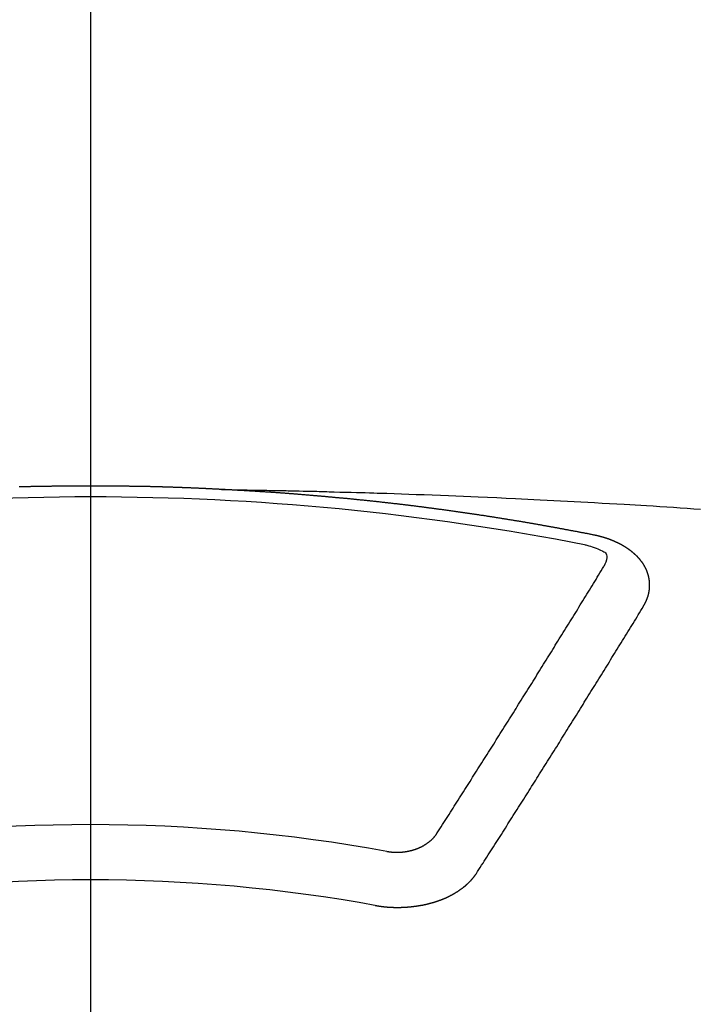
# Model space of a CAD drawing. Extents: x 28111 to 54233, y -10810 to -2410.
# Drawn here: x 30243 to 30252, y -4352 to -4340 of the extents above; entities that cross this region are included whole.
import ezdxf

# ---------------------------------------------------------------- set-up
doc = ezdxf.new("R2010")
doc.units = 0
doc.header["$LTSCALE"] = 50
doc.header["$MEASUREMENT"] = 0
doc.linetypes.add('CENTER2', pattern=[1.125, 0.75, -0.125, 0.125, -0.125])
doc.layers.add('150-機器', color=8, linetype='CONTINUOUS')

msp = doc.modelspace()

# ---------------------------------------------------------------- linework, layer by layer
at = {"layer": '150-機器', "color": 161, "linetype": 'CENTER2'}
msp.add_line((30244.347, -3943.84), (30244.347, -4435.282), dxfattribs=at)
at = {"layer": '150-機器', "color": 13, "linetype": 'Continuous'}
for points in [[(30245.949, -4346.002), (30245.942, -4346.002), (30245.935, -4346.002), (30245.929, -4346.001), (30245.922, -4346.001), (30245.915, -4346.001), (30245.908, -4346), (30245.902, -4346), (30245.895, -4346), (30245.888, -4345.999), (30245.882, -4345.999), (30245.875, -4345.999), (30245.868, -4345.998), (30245.862, -4345.998), (30245.855, -4345.998), (30245.848, -4345.997), (30245.842, -4345.997), (30245.835, -4345.997), (30245.828, -4345.996), (30245.822, -4345.996), (30245.815, -4345.996), (30245.808, -4345.995), (30245.801, -4345.995), (30245.795, -4345.995), (30245.788, -4345.994), (30245.781, -4345.994), (30245.775, -4345.994), (30245.768, -4345.993), (30245.762, -4345.993), (30245.756, -4345.993), (30245.749, -4345.992), (30245.742, -4345.992), (30245.736, -4345.992), (30245.729, -4345.991), (30245.722, -4345.991), (30245.715, -4345.991), (30245.709, -4345.99), (30245.702, -4345.99), (30245.695, -4345.99), (30245.689, -4345.99), (30245.682, -4345.989), (30245.675, -4345.989), (30245.669, -4345.989), (30245.662, -4345.988), (30245.655, -4345.988), (30245.648, -4345.988), (30245.642, -4345.988), (30245.635, -4345.987), (30245.628, -4345.987), (30245.622, -4345.987), (30245.615, -4345.986), (30245.608, -4345.986), (30245.602, -4345.986), (30245.595, -4345.986), (30245.588, -4345.985), (30245.582, -4345.985), (30245.575, -4345.985), (30245.568, -4345.984), (30245.561, -4345.984), (30245.555, -4345.984), (30245.548, -4345.984), (30245.541, -4345.983), (30245.535, -4345.983), (30245.528, -4345.983), (30245.521, -4345.983), (30245.515, -4345.982), (30245.508, -4345.982), (30245.501, -4345.982), (30245.494, -4345.982), (30245.488, -4345.981), (30245.481, -4345.981), (30245.474, -4345.981), (30245.468, -4345.981), (30245.461, -4345.98), (30245.454, -4345.98), (30245.447, -4345.98), (30245.441, -4345.98), (30245.434, -4345.979), (30245.427, -4345.979), (30245.421, -4345.979), (30245.414, -4345.979), (30245.407, -4345.978), (30245.401, -4345.978), (30245.394, -4345.978), (30245.387, -4345.978), (30245.381, -4345.977), (30245.375, -4345.977), (30245.368, -4345.977), (30245.361, -4345.977), (30245.355, -4345.977), (30245.348, -4345.976), (30245.341, -4345.976), (30245.335, -4345.976), (30245.328, -4345.976), (30245.321, -4345.975), (30245.314, -4345.975), (30245.308, -4345.975), (30245.301, -4345.975), (30245.294, -4345.975), (30245.288, -4345.974), (30245.281, -4345.974), (30245.274, -4345.974), (30245.267, -4345.974), (30245.261, -4345.974), (30245.254, -4345.973), (30245.247, -4345.973), (30245.241, -4345.973), (30245.234, -4345.973), (30245.227, -4345.973), (30245.221, -4345.972), (30245.214, -4345.972), (30245.207, -4345.972), (30245.2, -4345.972), (30245.194, -4345.972), (30245.187, -4345.971), (30245.18, -4345.971), (30245.174, -4345.971), (30245.167, -4345.971), (30245.16, -4345.971), (30245.153, -4345.971), (30245.147, -4345.97), (30245.14, -4345.97), (30245.133, -4345.97), (30245.127, -4345.97), (30245.12, -4345.97), (30245.113, -4345.969), (30245.106, -4345.969), (30245.1, -4345.969), (30245.093, -4345.969), (30245.086, -4345.969), (30245.08, -4345.969), (30245.073, -4345.968), (30245.066, -4345.968), (30245.06, -4345.968), (30245.053, -4345.968), (30245.046, -4345.968), (30245.039, -4345.968), (30245.033, -4345.968), (30245.026, -4345.967), (30245.019, -4345.967), (30245.013, -4345.967), (30245.007, -4345.967), (30245, -4345.967), (30244.993, -4345.967), (30244.987, -4345.966), (30244.98, -4345.966), (30244.973, -4345.966), (30244.967, -4345.966), (30244.96, -4345.966), (30244.953, -4345.966), (30244.946, -4345.966), (30244.94, -4345.966), (30244.933, -4345.965), (30244.926, -4345.965), (30244.92, -4345.965), (30244.913, -4345.965), (30244.906, -4345.965), (30244.899, -4345.965), (30244.893, -4345.965), (30244.886, -4345.965), (30244.879, -4345.964), (30244.873, -4345.964), (30244.866, -4345.964), (30244.859, -4345.964), (30244.852, -4345.964), (30244.846, -4345.964), (30244.839, -4345.964), (30244.832, -4345.964), (30244.826, -4345.964), (30244.819, -4345.963), (30244.812, -4345.963), (30244.805, -4345.963), (30244.799, -4345.963), (30244.792, -4345.963), (30244.785, -4345.963), (30244.779, -4345.963), (30244.772, -4345.963), (30244.765, -4345.963), (30244.759, -4345.963), (30244.752, -4345.962), (30244.745, -4345.962), (30244.738, -4345.962), (30244.732, -4345.962), (30244.725, -4345.962), (30244.718, -4345.962), (30244.712, -4345.962), (30244.705, -4345.962), (30244.698, -4345.962), (30244.691, -4345.962), (30244.685, -4345.962), (30244.678, -4345.962), (30244.671, -4345.961), (30244.665, -4345.961), (30244.658, -4345.961), (30244.651, -4345.961), (30244.644, -4345.961), (30244.638, -4345.961), (30244.632, -4345.961), (30244.625, -4345.961), (30244.619, -4345.961), (30244.612, -4345.961), (30244.605, -4345.961), (30244.598, -4345.961), (30244.592, -4345.961), (30244.585, -4345.961), (30244.578, -4345.961), (30244.572, -4345.961), (30244.565, -4345.961), (30244.558, -4345.96), (30244.551, -4345.96), (30244.545, -4345.96), (30244.538, -4345.96), (30244.531, -4345.96), (30244.525, -4345.96), (30244.518, -4345.96), (30244.511, -4345.96), (30244.504, -4345.96), (30244.498, -4345.96), (30244.491, -4345.96), (30244.484, -4345.96), (30244.477, -4345.96), (30244.471, -4345.96), (30244.464, -4345.96), (30244.457, -4345.96), (30244.451, -4345.96), (30244.444, -4345.96), (30244.437, -4345.96), (30244.43, -4345.96), (30244.424, -4345.96), (30244.417, -4345.96), (30244.41, -4345.96), (30244.404, -4345.96), (30244.397, -4345.96), (30244.39, -4345.96), (30244.383, -4345.96), (30244.377, -4345.96), (30244.37, -4345.96), (30244.363, -4345.96), (30244.357, -4345.96), (30244.35, -4345.96), (30244.343, -4345.96), (30244.336, -4345.96), (30244.33, -4345.96), (30244.323, -4345.96), (30244.316, -4345.96), (30244.31, -4345.96), (30244.303, -4345.96), (30244.296, -4345.96), (30244.289, -4345.96), (30244.283, -4345.96), (30244.276, -4345.96), (30244.269, -4345.96), (30244.263, -4345.96), (30244.256, -4345.96), (30244.25, -4345.96), (30244.243, -4345.96), (30244.237, -4345.96), (30244.23, -4345.96), (30244.223, -4345.96), (30244.217, -4345.96), (30244.21, -4345.96), (30244.203, -4345.96), (30244.196, -4345.96), (30244.19, -4345.96), (30244.183, -4345.96), (30244.176, -4345.96), (30244.17, -4345.96), (30244.163, -4345.96), (30244.156, -4345.96), (30244.149, -4345.96), (30244.143, -4345.96), (30244.136, -4345.96), (30244.129, -4345.961), (30244.123, -4345.961), (30244.116, -4345.961), (30244.109, -4345.961), (30244.102, -4345.961), (30244.096, -4345.961), (30244.089, -4345.961), (30244.082, -4345.961), (30244.076, -4345.961), (30244.069, -4345.961), (30244.062, -4345.961), (30244.055, -4345.961), (30244.049, -4345.961), (30244.042, -4345.961), (30244.035, -4345.961), (30244.029, -4345.961), (30244.022, -4345.961), (30244.015, -4345.962), (30244.008, -4345.962), (30244.002, -4345.962), (30243.995, -4345.962), (30243.988, -4345.962), (30243.982, -4345.962), (30243.975, -4345.962), (30243.968, -4345.962), (30243.961, -4345.962), (30243.955, -4345.962), (30243.948, -4345.962), (30243.941, -4345.962), (30243.935, -4345.963), (30243.928, -4345.963), (30243.921, -4345.963), (30243.914, -4345.963), (30243.908, -4345.963), (30243.901, -4345.963), (30243.894, -4345.963), (30243.888, -4345.963), (30243.881, -4345.963), (30243.875, -4345.963), (30243.868, -4345.964), (30243.862, -4345.964), (30243.855, -4345.964), (30243.848, -4345.964), (30243.842, -4345.964), (30243.835, -4345.964), (30243.828, -4345.964), (30243.821, -4345.964), (30243.815, -4345.964), (30243.808, -4345.965), (30243.801, -4345.965), (30243.795, -4345.965), (30243.788, -4345.965), (30243.781, -4345.965), (30243.774, -4345.965), (30243.768, -4345.965), (30243.761, -4345.965), (30243.754, -4345.966), (30243.748, -4345.966), (30243.741, -4345.966), (30243.734, -4345.966), (30243.728, -4345.966), (30243.721, -4345.966), (30243.714, -4345.966), (30243.707, -4345.967), (30243.701, -4345.967), (30243.694, -4345.967), (30243.687, -4345.967), (30243.681, -4345.967), (30243.674, -4345.967), (30243.667, -4345.967), (30243.66, -4345.968), (30243.654, -4345.968), (30243.647, -4345.968), (30243.64, -4345.968), (30243.634, -4345.968), (30243.627, -4345.968), (30243.62, -4345.968), (30243.613, -4345.969), (30243.607, -4345.969), (30243.6, -4345.969), (30243.593, -4345.969), (30243.587, -4345.969), (30243.58, -4345.969), (30243.573, -4345.97), (30243.566, -4345.97), (30243.56, -4345.97), (30243.553, -4345.97), (30243.546, -4345.97), (30243.54, -4345.971), (30243.533, -4345.971), (30243.526, -4345.971), (30243.52, -4345.971), (30243.513, -4345.971), (30243.506, -4345.971), (30243.5, -4345.972), (30243.494, -4345.972), (30243.487, -4345.972), (30243.48, -4345.972)], [(30245.942, -4346.002), (30246.02, -4346.003), (30246.097, -4346.005), (30246.175, -4346.006), (30246.252, -4346.008), (30246.305, -4346.009), (30246.358, -4346.01), (30246.411, -4346.011), (30246.464, -4346.012), (30246.494, -4346.012), (30246.524, -4346.013), (30246.555, -4346.013), (30246.585, -4346.014), (30246.615, -4346.014), (30246.646, -4346.015), (30246.676, -4346.015), (30246.706, -4346.016), (30246.729, -4346.016), (30246.751, -4346.017), (30246.774, -4346.017), (30246.797, -4346.018), (30246.842, -4346.019), (30246.888, -4346.02), (30246.934, -4346.021), (30246.979, -4346.022), (30247.002, -4346.022), (30247.025, -4346.023), (30247.047, -4346.023), (30247.07, -4346.024), (30247.1, -4346.024), (30247.13, -4346.025), (30247.161, -4346.026), (30247.191, -4346.027), (30247.221, -4346.028), (30247.252, -4346.029), (30247.282, -4346.03), (30247.312, -4346.031), (30247.38, -4346.033), (30247.449, -4346.034), (30247.517, -4346.036), (30247.585, -4346.038), (30247.638, -4346.039), (30247.69, -4346.041), (30247.743, -4346.043), (30247.796, -4346.045), (30247.835, -4346.046), (30247.874, -4346.047), (30247.913, -4346.048), (30247.952, -4346.049), (30248.041, -4346.052), (30248.131, -4346.055), (30248.22, -4346.058), (30248.31, -4346.062), (30248.408, -4346.065), (30248.506, -4346.069), (30248.604, -4346.073), (30248.703, -4346.077), (30248.793, -4346.08), (30248.884, -4346.084), (30248.974, -4346.088), (30249.065, -4346.092), (30249.178, -4346.096), (30249.291, -4346.101), (30249.404, -4346.106), (30249.518, -4346.112), (30249.593, -4346.115), (30249.668, -4346.119), (30249.743, -4346.123), (30249.819, -4346.127), (30249.902, -4346.131), (30249.984, -4346.135), (30250.067, -4346.139), (30250.15, -4346.143), (30250.233, -4346.148), (30250.315, -4346.152), (30250.398, -4346.157), (30250.481, -4346.161), (30250.571, -4346.167), (30250.661, -4346.172), (30250.751, -4346.177), (30250.841, -4346.182), (30250.909, -4346.186), (30250.976, -4346.19), (30251.044, -4346.194), (30251.111, -4346.198), (30251.194, -4346.203), (30251.276, -4346.209), (30251.359, -4346.214), (30251.441, -4346.219), (30251.524, -4346.225), (30251.606, -4346.23), (30251.688, -4346.236), (30251.771, -4346.241)], [(30250.482, -4346.559), (30250.472, -4346.557), (30250.463, -4346.555), (30250.454, -4346.553), (30250.445, -4346.551), (30250.436, -4346.55), (30250.426, -4346.548), (30250.417, -4346.546), (30250.408, -4346.544), (30250.399, -4346.542), (30250.39, -4346.54), (30250.38, -4346.539), (30250.371, -4346.537), (30250.362, -4346.535), (30250.353, -4346.533), (30250.344, -4346.531), (30250.334, -4346.53), (30250.325, -4346.528), (30250.316, -4346.526), (30250.307, -4346.524), (30250.297, -4346.522), (30250.288, -4346.521), (30250.28, -4346.519), (30250.271, -4346.517), (30250.262, -4346.515), (30250.252, -4346.514), (30250.243, -4346.512), (30250.234, -4346.51), (30250.225, -4346.508), (30250.215, -4346.507), (30250.206, -4346.506), (30250.197, -4346.504), (30250.188, -4346.502), (30250.179, -4346.5), (30250.169, -4346.499), (30250.16, -4346.497), (30250.151, -4346.495), (30250.142, -4346.493), (30250.132, -4346.492), (30250.123, -4346.49), (30250.114, -4346.488), (30250.105, -4346.487), (30250.095, -4346.485), (30250.086, -4346.483), (30250.077, -4346.481), (30250.068, -4346.48), (30250.058, -4346.478), (30250.049, -4346.476), (30250.04, -4346.475), (30250.03, -4346.473), (30250.021, -4346.471), (30250.012, -4346.469), (30250.003, -4346.468), (30249.993, -4346.466), (30249.984, -4346.464), (30249.975, -4346.463), (30249.966, -4346.461), (30249.956, -4346.459), (30249.947, -4346.458), (30249.938, -4346.456), (30249.928, -4346.454), (30249.919, -4346.453), (30249.91, -4346.451), (30249.902, -4346.449), (30249.892, -4346.448), (30249.883, -4346.446), (30249.874, -4346.444), (30249.864, -4346.443), (30249.855, -4346.441), (30249.846, -4346.439), (30249.837, -4346.438), (30249.827, -4346.436), (30249.818, -4346.434), (30249.809, -4346.433), (30249.799, -4346.431), (30249.79, -4346.43), (30249.781, -4346.428), (30249.771, -4346.426), (30249.762, -4346.425), (30249.753, -4346.423), (30249.744, -4346.421), (30249.734, -4346.42), (30249.725, -4346.418), (30249.716, -4346.417), (30249.706, -4346.415), (30249.697, -4346.413), (30249.688, -4346.412), (30249.678, -4346.41), (30249.669, -4346.409), (30249.66, -4346.407), (30249.65, -4346.405), (30249.641, -4346.404), (30249.632, -4346.402), (30249.622, -4346.401), (30249.613, -4346.399), (30249.604, -4346.398), (30249.594, -4346.396), (30249.585, -4346.394), (30249.576, -4346.393), (30249.566, -4346.391), (30249.557, -4346.39), (30249.548, -4346.388), (30249.538, -4346.387), (30249.53, -4346.385), (30249.521, -4346.383), (30249.511, -4346.382), (30249.502, -4346.38), (30249.493, -4346.379), (30249.483, -4346.377), (30249.474, -4346.376), (30249.465, -4346.374), (30249.455, -4346.373), (30249.446, -4346.371), (30249.436, -4346.37), (30249.427, -4346.368), (30249.418, -4346.367), (30249.408, -4346.365), (30249.399, -4346.364), (30249.39, -4346.362), (30249.38, -4346.361), (30249.371, -4346.359), (30249.362, -4346.358), (30249.352, -4346.356), (30249.343, -4346.355), (30249.333, -4346.353), (30249.324, -4346.352), (30249.315, -4346.35), (30249.305, -4346.349), (30249.296, -4346.347), (30249.287, -4346.346), (30249.277, -4346.344), (30249.268, -4346.343), (30249.258, -4346.341), (30249.249, -4346.34), (30249.24, -4346.338), (30249.23, -4346.337), (30249.221, -4346.335), (30249.211, -4346.334), (30249.202, -4346.332), (30249.193, -4346.331), (30249.183, -4346.33), (30249.174, -4346.328), (30249.164, -4346.327), (30249.155, -4346.325), (30249.147, -4346.324), (30249.137, -4346.322), (30249.128, -4346.321), (30249.118, -4346.319), (30249.109, -4346.318), (30249.1, -4346.317), (30249.09, -4346.315), (30249.081, -4346.314), (30249.071, -4346.312), (30249.062, -4346.311), (30249.053, -4346.31), (30249.043, -4346.308), (30249.034, -4346.307), (30249.024, -4346.305), (30249.015, -4346.304), (30249.006, -4346.303), (30248.996, -4346.301), (30248.987, -4346.3), (30248.977, -4346.298), (30248.968, -4346.297), (30248.958, -4346.296), (30248.949, -4346.294), (30248.94, -4346.293), (30248.93, -4346.291), (30248.921, -4346.29), (30248.911, -4346.289), (30248.902, -4346.287), (30248.892, -4346.286), (30248.883, -4346.285), (30248.874, -4346.283), (30248.864, -4346.282), (30248.855, -4346.281), (30248.845, -4346.279), (30248.836, -4346.278), (30248.826, -4346.277), (30248.817, -4346.275), (30248.807, -4346.274), (30248.798, -4346.273), (30248.789, -4346.271), (30248.779, -4346.27), (30248.771, -4346.269), (30248.761, -4346.267), (30248.752, -4346.266), (30248.742, -4346.265), (30248.733, -4346.263), (30248.723, -4346.262), (30248.714, -4346.261), (30248.704, -4346.259), (30248.695, -4346.258), (30248.686, -4346.257), (30248.676, -4346.255), (30248.667, -4346.254), (30248.657, -4346.253), (30248.648, -4346.252), (30248.638, -4346.25), (30248.629, -4346.249), (30248.619, -4346.248), (30248.61, -4346.246), (30248.6, -4346.245), (30248.591, -4346.244), (30248.581, -4346.243), (30248.572, -4346.241), (30248.562, -4346.24), (30248.553, -4346.239), (30248.544, -4346.238), (30248.534, -4346.236), (30248.525, -4346.235), (30248.515, -4346.234), (30248.506, -4346.233), (30248.496, -4346.231), (30248.487, -4346.23), (30248.477, -4346.229), (30248.468, -4346.228), (30248.458, -4346.226), (30248.449, -4346.225), (30248.439, -4346.224), (30248.43, -4346.223), (30248.42, -4346.221), (30248.411, -4346.22), (30248.402, -4346.219), (30248.393, -4346.218), (30248.383, -4346.217), (30248.374, -4346.215), (30248.364, -4346.214), (30248.355, -4346.213), (30248.345, -4346.212), (30248.336, -4346.211), (30248.326, -4346.209), (30248.317, -4346.208), (30248.307, -4346.207), (30248.298, -4346.206), (30248.288, -4346.205), (30248.279, -4346.203), (30248.269, -4346.202), (30248.26, -4346.201), (30248.25, -4346.2), (30248.241, -4346.199), (30248.231, -4346.198), (30248.222, -4346.196), (30248.212, -4346.195), (30248.203, -4346.194), (30248.193, -4346.193), (30248.184, -4346.192), (30248.174, -4346.191), (30248.164, -4346.189), (30248.155, -4346.188), (30248.145, -4346.187), (30248.136, -4346.186), (30248.126, -4346.185), (30248.117, -4346.184), (30248.107, -4346.183), (30248.098, -4346.182), (30248.088, -4346.18), (30248.079, -4346.179), (30248.069, -4346.178), (30248.06, -4346.177), (30248.05, -4346.176), (30248.041, -4346.175), (30248.031, -4346.174), (30248.023, -4346.173), (30248.013, -4346.172), (30248.003, -4346.17), (30247.994, -4346.169), (30247.984, -4346.168), (30247.975, -4346.167), (30247.965, -4346.166), (30247.956, -4346.165), (30247.946, -4346.164), (30247.937, -4346.163), (30247.927, -4346.162), (30247.918, -4346.161), (30247.908, -4346.16), (30247.898, -4346.159), (30247.889, -4346.157), (30247.879, -4346.156), (30247.87, -4346.155), (30247.86, -4346.154), (30247.851, -4346.153), (30247.841, -4346.152), (30247.832, -4346.151), (30247.822, -4346.15), (30247.812, -4346.149), (30247.803, -4346.148), (30247.793, -4346.147), (30247.784, -4346.146), (30247.774, -4346.145), (30247.765, -4346.144), (30247.755, -4346.143), (30247.746, -4346.142), (30247.736, -4346.141), (30247.726, -4346.14), (30247.717, -4346.139), (30247.707, -4346.138), (30247.698, -4346.137), (30247.688, -4346.136), (30247.679, -4346.135), (30247.669, -4346.134), (30247.659, -4346.133), (30247.65, -4346.132), (30247.641, -4346.131), (30247.632, -4346.131), (30247.622, -4346.13), (30247.613, -4346.129), (30247.603, -4346.128), (30247.593, -4346.127), (30247.584, -4346.126), (30247.574, -4346.125), (30247.565, -4346.124), (30247.555, -4346.123), (30247.546, -4346.122), (30247.536, -4346.121), (30247.526, -4346.12), (30247.517, -4346.119), (30247.507, -4346.118), (30247.498, -4346.117), (30247.488, -4346.116), (30247.478, -4346.115), (30247.469, -4346.114), (30247.459, -4346.114), (30247.45, -4346.113), (30247.44, -4346.112), (30247.43, -4346.111), (30247.421, -4346.11), (30247.411, -4346.109), (30247.402, -4346.108), (30247.392, -4346.107), (30247.382, -4346.106), (30247.373, -4346.105), (30247.363, -4346.104), (30247.354, -4346.103), (30247.344, -4346.103), (30247.334, -4346.102), (30247.325, -4346.101), (30247.315, -4346.1), (30247.306, -4346.099), (30247.296, -4346.098), (30247.286, -4346.097), (30247.277, -4346.096), (30247.268, -4346.095), (30247.259, -4346.095), (30247.249, -4346.094), (30247.239, -4346.093), (30247.23, -4346.092), (30247.22, -4346.091), (30247.211, -4346.09), (30247.201, -4346.089), (30247.191, -4346.089), (30247.182, -4346.088), (30247.172, -4346.087), (30247.162, -4346.086), (30247.153, -4346.085), (30247.143, -4346.084), (30247.134, -4346.083), (30247.124, -4346.083), (30247.114, -4346.082), (30247.105, -4346.081), (30247.095, -4346.08), (30247.086, -4346.079), (30247.076, -4346.078), (30247.066, -4346.078), (30247.057, -4346.077), (30247.047, -4346.076), (30247.037, -4346.075), (30247.028, -4346.074), (30247.018, -4346.074), (30247.009, -4346.073), (30246.999, -4346.072), (30246.989, -4346.071), (30246.98, -4346.07), (30246.97, -4346.07), (30246.96, -4346.069), (30246.951, -4346.068), (30246.941, -4346.067), (30246.931, -4346.067), (30246.922, -4346.066), (30246.912, -4346.065), (30246.903, -4346.064), (30246.894, -4346.063), (30246.884, -4346.063), (30246.875, -4346.062), (30246.865, -4346.061), (30246.855, -4346.06), (30246.846, -4346.06), (30246.836, -4346.059), (30246.826, -4346.058), (30246.817, -4346.057), (30246.807, -4346.057), (30246.798, -4346.056), (30246.788, -4346.055), (30246.778, -4346.054), (30246.769, -4346.054), (30246.759, -4346.053), (30246.749, -4346.052), (30246.74, -4346.052), (30246.73, -4346.051), (30246.72, -4346.05), (30246.711, -4346.049), (30246.701, -4346.049), (30246.691, -4346.048), (30246.682, -4346.047), (30246.672, -4346.047), (30246.662, -4346.046), (30246.653, -4346.045), (30246.643, -4346.044), (30246.634, -4346.044), (30246.624, -4346.043), (30246.614, -4346.042), (30246.605, -4346.042), (30246.595, -4346.041), (30246.585, -4346.04), (30246.576, -4346.04), (30246.566, -4346.039), (30246.556, -4346.038), (30246.547, -4346.038), (30246.537, -4346.037), (30246.527, -4346.036), (30246.518, -4346.036), (30246.509, -4346.035), (30246.499, -4346.034), (30246.49, -4346.034), (30246.48, -4346.033), (30246.47, -4346.032), (30246.461, -4346.032), (30246.451, -4346.031), (30246.441, -4346.031), (30246.432, -4346.03), (30246.422, -4346.029), (30246.412, -4346.029), (30246.403, -4346.028), (30246.393, -4346.027), (30246.383, -4346.027), (30246.374, -4346.026), (30246.364, -4346.026), (30246.354, -4346.025), (30246.345, -4346.024), (30246.335, -4346.024), (30246.325, -4346.023), (30246.316, -4346.023), (30246.306, -4346.022), (30246.296, -4346.022), (30246.287, -4346.021), (30246.277, -4346.02), (30246.267, -4346.02), (30246.258, -4346.019), (30246.248, -4346.019), (30246.238, -4346.018), (30246.228, -4346.018), (30246.219, -4346.017), (30246.209, -4346.016), (30246.199, -4346.016), (30246.19, -4346.015), (30246.18, -4346.015), (30246.17, -4346.014), (30246.161, -4346.014), (30246.151, -4346.013), (30246.141, -4346.013), (30246.133, -4346.012), (30246.123, -4346.012), (30246.113, -4346.011), (30246.104, -4346.011), (30246.094, -4346.01), (30246.084, -4346.009), (30246.075, -4346.009), (30246.065, -4346.008), (30246.055, -4346.008), (30246.045, -4346.007), (30246.036, -4346.007), (30246.026, -4346.006), (30246.016, -4346.006), (30246.007, -4346.005), (30245.997, -4346.005), (30245.987, -4346.004), (30245.978, -4346.004), (30245.968, -4346.003), (30245.958, -4346.003), (30245.949, -4346.002)], [(30251.076, -4347.423), (30251.077, -4347.421), (30251.078, -4347.419), (30251.079, -4347.417), (30251.081, -4347.415), (30251.082, -4347.412), (30251.083, -4347.41), (30251.084, -4347.408), (30251.085, -4347.406), (30251.087, -4347.404), (30251.088, -4347.402), (30251.089, -4347.4), (30251.09, -4347.397), (30251.091, -4347.395), (30251.092, -4347.393), (30251.094, -4347.391), (30251.095, -4347.389), (30251.096, -4347.387), (30251.097, -4347.384), (30251.098, -4347.382), (30251.099, -4347.38), (30251.1, -4347.378), (30251.101, -4347.376), (30251.102, -4347.374), (30251.103, -4347.371), (30251.105, -4347.369), (30251.106, -4347.367), (30251.107, -4347.365), (30251.108, -4347.363), (30251.109, -4347.36), (30251.11, -4347.358), (30251.111, -4347.356), (30251.112, -4347.354), (30251.112, -4347.352), (30251.113, -4347.35), (30251.114, -4347.347), (30251.115, -4347.345), (30251.116, -4347.343), (30251.117, -4347.341), (30251.118, -4347.338), (30251.119, -4347.336), (30251.119, -4347.334), (30251.12, -4347.332), (30251.121, -4347.33), (30251.122, -4347.327), (30251.123, -4347.325), (30251.123, -4347.323), (30251.124, -4347.321), (30251.125, -4347.319), (30251.126, -4347.316), (30251.126, -4347.314), (30251.127, -4347.312), (30251.128, -4347.31), (30251.129, -4347.307), (30251.129, -4347.305), (30251.13, -4347.303), (30251.131, -4347.301), (30251.131, -4347.298), (30251.132, -4347.296), (30251.132, -4347.294), (30251.133, -4347.292), (30251.134, -4347.289), (30251.134, -4347.287), (30251.135, -4347.285), (30251.135, -4347.283), (30251.136, -4347.28), (30251.137, -4347.278), (30251.137, -4347.276), (30251.138, -4347.274), (30251.138, -4347.271), (30251.139, -4347.269), (30251.139, -4347.267), (30251.14, -4347.265), (30251.14, -4347.262), (30251.141, -4347.261), (30251.141, -4347.259), (30251.141, -4347.257), (30251.142, -4347.254), (30251.142, -4347.252), (30251.143, -4347.25), (30251.143, -4347.248), (30251.144, -4347.245), (30251.144, -4347.243), (30251.144, -4347.241), (30251.145, -4347.239), (30251.145, -4347.236), (30251.145, -4347.234), (30251.146, -4347.232), (30251.146, -4347.23), (30251.146, -4347.227), (30251.147, -4347.225), (30251.147, -4347.223), (30251.147, -4347.221), (30251.147, -4347.218), (30251.148, -4347.216), (30251.148, -4347.214), (30251.148, -4347.212), (30251.148, -4347.209), (30251.149, -4347.207), (30251.149, -4347.205), (30251.149, -4347.203), (30251.149, -4347.2), (30251.149, -4347.198), (30251.149, -4347.196), (30251.15, -4347.194), (30251.15, -4347.191), (30251.15, -4347.189), (30251.15, -4347.187), (30251.15, -4347.185), (30251.15, -4347.182), (30251.15, -4347.18), (30251.15, -4347.178), (30251.15, -4347.175), (30251.15, -4347.173), (30251.15, -4347.171), (30251.15, -4347.169), (30251.15, -4347.166), (30251.15, -4347.164), (30251.15, -4347.162), (30251.15, -4347.16), (30251.15, -4347.157), (30251.15, -4347.155), (30251.15, -4347.153), (30251.15, -4347.151), (30251.15, -4347.148), (30251.15, -4347.146), (30251.15, -4347.144), (30251.15, -4347.142), (30251.149, -4347.139), (30251.149, -4347.137), (30251.149, -4347.135), (30251.149, -4347.133), (30251.149, -4347.13), (30251.149, -4347.128), (30251.148, -4347.126), (30251.148, -4347.124), (30251.148, -4347.121), (30251.148, -4347.119), (30251.148, -4347.117), (30251.147, -4347.115), (30251.147, -4347.112), (30251.147, -4347.11), (30251.147, -4347.108), (30251.146, -4347.106), (30251.146, -4347.103), (30251.146, -4347.101), (30251.145, -4347.099), (30251.145, -4347.097), (30251.145, -4347.094), (30251.144, -4347.092), (30251.144, -4347.09), (30251.143, -4347.088), (30251.143, -4347.085), (30251.143, -4347.083), (30251.142, -4347.081), (30251.142, -4347.079), (30251.141, -4347.077), (30251.141, -4347.074), (30251.14, -4347.072), (30251.14, -4347.07), (30251.14, -4347.068), (30251.139, -4347.065), (30251.139, -4347.063), (30251.138, -4347.061), (30251.138, -4347.059), (30251.137, -4347.057), (30251.136, -4347.054), (30251.136, -4347.052), (30251.135, -4347.05), (30251.135, -4347.048), (30251.134, -4347.045), (30251.134, -4347.043), (30251.133, -4347.041), (30251.132, -4347.039), (30251.132, -4347.037), (30251.131, -4347.034), (30251.13, -4347.032), (30251.13, -4347.03), (30251.129, -4347.028), (30251.128, -4347.026), (30251.128, -4347.023), (30251.127, -4347.021), (30251.126, -4347.019), (30251.125, -4347.017), (30251.125, -4347.015), (30251.124, -4347.013), (30251.123, -4347.01), (30251.122, -4347.008), (30251.122, -4347.006), (30251.121, -4347.004), (30251.12, -4347.002), (30251.119, -4346.999), (30251.118, -4346.997), (30251.117, -4346.995), (30251.117, -4346.993), (30251.116, -4346.991), (30251.115, -4346.989), (30251.114, -4346.986), (30251.113, -4346.984), (30251.112, -4346.982), (30251.111, -4346.98), (30251.11, -4346.978), (30251.109, -4346.976), (30251.108, -4346.974), (30251.107, -4346.971), (30251.106, -4346.969), (30251.105, -4346.967), (30251.104, -4346.965), (30251.103, -4346.963), (30251.102, -4346.961), (30251.101, -4346.959), (30251.1, -4346.957), (30251.099, -4346.954), (30251.098, -4346.952), (30251.097, -4346.95), (30251.096, -4346.948), (30251.095, -4346.946), (30251.094, -4346.944), (30251.092, -4346.942), (30251.091, -4346.94), (30251.09, -4346.938), (30251.089, -4346.936), (30251.088, -4346.933), (30251.087, -4346.931), (30251.085, -4346.929), (30251.084, -4346.927), (30251.083, -4346.925), (30251.082, -4346.923), (30251.08, -4346.921), (30251.079, -4346.919), (30251.078, -4346.917), (30251.077, -4346.915), (30251.075, -4346.913), (30251.074, -4346.911), (30251.073, -4346.909), (30251.071, -4346.907), (30251.07, -4346.905), (30251.069, -4346.903), (30251.067, -4346.9), (30251.066, -4346.898), (30251.064, -4346.896), (30251.063, -4346.894), (30251.062, -4346.892), (30251.06, -4346.89), (30251.059, -4346.888), (30251.057, -4346.886), (30251.056, -4346.884), (30251.054, -4346.883), (30251.053, -4346.881), (30251.051, -4346.879), (30251.05, -4346.877), (30251.048, -4346.875), (30251.047, -4346.873), (30251.045, -4346.871), (30251.044, -4346.869), (30251.042, -4346.868), (30251.041, -4346.866), (30251.04, -4346.864), (30251.039, -4346.862), (30251.037, -4346.86), (30251.035, -4346.858), (30251.034, -4346.856), (30251.032, -4346.854), (30251.03, -4346.852), (30251.029, -4346.85), (30251.027, -4346.848), (30251.025, -4346.846), (30251.024, -4346.844), (30251.022, -4346.842), (30251.02, -4346.84), (30251.019, -4346.838), (30251.017, -4346.837), (30251.015, -4346.835), (30251.013, -4346.833), (30251.012, -4346.831), (30251.01, -4346.829), (30251.008, -4346.827), (30251.006, -4346.825), (30251.005, -4346.823), (30251.003, -4346.822), (30251.001, -4346.82), (30250.999, -4346.818), (30250.997, -4346.816), (30250.995, -4346.814), (30250.994, -4346.812), (30250.992, -4346.81), (30250.99, -4346.809), (30250.988, -4346.807), (30250.986, -4346.805), (30250.984, -4346.803), (30250.982, -4346.801), (30250.98, -4346.799), (30250.978, -4346.798), (30250.976, -4346.796), (30250.974, -4346.794), (30250.972, -4346.792), (30250.97, -4346.79), (30250.968, -4346.789), (30250.966, -4346.787), (30250.964, -4346.785), (30250.962, -4346.783), (30250.96, -4346.782), (30250.958, -4346.78), (30250.956, -4346.778), (30250.954, -4346.776), (30250.952, -4346.775), (30250.95, -4346.773), (30250.948, -4346.771), (30250.946, -4346.769), (30250.944, -4346.768), (30250.942, -4346.766), (30250.94, -4346.764), (30250.938, -4346.763), (30250.935, -4346.761), (30250.933, -4346.759), (30250.931, -4346.757), (30250.929, -4346.756), (30250.927, -4346.754), (30250.925, -4346.752), (30250.922, -4346.751), (30250.92, -4346.749), (30250.918, -4346.747), (30250.916, -4346.746), (30250.914, -4346.744), (30250.911, -4346.742), (30250.909, -4346.741), (30250.907, -4346.739), (30250.905, -4346.737), (30250.902, -4346.736), (30250.9, -4346.734), (30250.898, -4346.733), (30250.896, -4346.731), (30250.893, -4346.729), (30250.891, -4346.728), (30250.889, -4346.726), (30250.886, -4346.725), (30250.884, -4346.723), (30250.882, -4346.721), (30250.879, -4346.72), (30250.877, -4346.718), (30250.875, -4346.717), (30250.872, -4346.715), (30250.87, -4346.714), (30250.868, -4346.712), (30250.865, -4346.71), (30250.863, -4346.709), (30250.86, -4346.707), (30250.858, -4346.706), (30250.856, -4346.704), (30250.853, -4346.703), (30250.851, -4346.701), (30250.848, -4346.7), (30250.846, -4346.698), (30250.843, -4346.697), (30250.841, -4346.695), (30250.838, -4346.694), (30250.836, -4346.692), (30250.833, -4346.691), (30250.831, -4346.689), (30250.828, -4346.688), (30250.826, -4346.687), (30250.823, -4346.685), (30250.821, -4346.684), (30250.818, -4346.682), (30250.816, -4346.681), (30250.813, -4346.679), (30250.811, -4346.678), (30250.808, -4346.676), (30250.805, -4346.675), (30250.803, -4346.674), (30250.8, -4346.672), (30250.798, -4346.671), (30250.795, -4346.669), (30250.793, -4346.668), (30250.79, -4346.667), (30250.787, -4346.665), (30250.785, -4346.664), (30250.782, -4346.663), (30250.779, -4346.661), (30250.777, -4346.66), (30250.774, -4346.659), (30250.771, -4346.657), (30250.769, -4346.656), (30250.766, -4346.655), (30250.763, -4346.653), (30250.761, -4346.652), (30250.758, -4346.651), (30250.755, -4346.649), (30250.753, -4346.648), (30250.75, -4346.647), (30250.747, -4346.646), (30250.744, -4346.644), (30250.742, -4346.643), (30250.739, -4346.642), (30250.736, -4346.64), (30250.733, -4346.639), (30250.731, -4346.638), (30250.728, -4346.637), (30250.725, -4346.636), (30250.722, -4346.634), (30250.719, -4346.633), (30250.717, -4346.632), (30250.714, -4346.631), (30250.711, -4346.629), (30250.708, -4346.628), (30250.705, -4346.627), (30250.703, -4346.626), (30250.7, -4346.625), (30250.697, -4346.624), (30250.694, -4346.622), (30250.691, -4346.621), (30250.688, -4346.62), (30250.685, -4346.619), (30250.683, -4346.618), (30250.68, -4346.617), (30250.677, -4346.616), (30250.674, -4346.614), (30250.671, -4346.613), (30250.668, -4346.612), (30250.665, -4346.611), (30250.663, -4346.61), (30250.66, -4346.609), (30250.657, -4346.608), (30250.655, -4346.607), (30250.652, -4346.606), (30250.649, -4346.605), (30250.646, -4346.604), (30250.643, -4346.603), (30250.64, -4346.602), (30250.637, -4346.601), (30250.634, -4346.6), (30250.631, -4346.599), (30250.628, -4346.597), (30250.625, -4346.596), (30250.622, -4346.595), (30250.619, -4346.595), (30250.616, -4346.594), (30250.613, -4346.593), (30250.61, -4346.592), (30250.607, -4346.591), (30250.604, -4346.59), (30250.601, -4346.589), (30250.598, -4346.588), (30250.595, -4346.587), (30250.592, -4346.586), (30250.589, -4346.585), (30250.585, -4346.584), (30250.582, -4346.583), (30250.579, -4346.582), (30250.576, -4346.582), (30250.573, -4346.581), (30250.57, -4346.58), (30250.567, -4346.579), (30250.564, -4346.578), (30250.561, -4346.577), (30250.558, -4346.577), (30250.554, -4346.576), (30250.551, -4346.575), (30250.548, -4346.574), (30250.545, -4346.573), (30250.542, -4346.573), (30250.539, -4346.572), (30250.536, -4346.571), (30250.532, -4346.57), (30250.529, -4346.57), (30250.526, -4346.569), (30250.523, -4346.568), (30250.52, -4346.567), (30250.517, -4346.567), (30250.513, -4346.566), (30250.51, -4346.565), (30250.507, -4346.564), (30250.504, -4346.564), (30250.501, -4346.563), (30250.497, -4346.562), (30250.494, -4346.561), (30250.491, -4346.561), (30250.488, -4346.56), (30250.485, -4346.559), (30250.482, -4346.559)], [(30250.367, -4346.677), (30250.388, -4346.682), (30250.409, -4346.688), (30250.43, -4346.693), (30250.45, -4346.699), (30250.463, -4346.703), (30250.476, -4346.707), (30250.488, -4346.711), (30250.501, -4346.716), (30250.519, -4346.723), (30250.536, -4346.732), (30250.553, -4346.74), (30250.571, -4346.749), (30250.582, -4346.754), (30250.594, -4346.76), (30250.604, -4346.766), (30250.613, -4346.774), (30250.62, -4346.785), (30250.625, -4346.799), (30250.628, -4346.814), (30250.629, -4346.829), (30250.625, -4346.858), (30250.617, -4346.886), (30250.606, -4346.913), (30250.593, -4346.939)], [(30248.565, -4350.182), (30248.581, -4350.157), (30248.598, -4350.132), (30248.614, -4350.107), (30248.63, -4350.082), (30248.646, -4350.057), (30248.662, -4350.032), (30248.678, -4350.007), (30248.694, -4349.982), (30248.71, -4349.957), (30248.726, -4349.932), (30248.742, -4349.907), (30248.758, -4349.882), (30248.774, -4349.857), (30248.789, -4349.832), (30248.805, -4349.807), (30248.821, -4349.782), (30248.837, -4349.757), (30248.853, -4349.731), (30248.869, -4349.706), (30248.885, -4349.681), (30248.901, -4349.656), (30248.917, -4349.631), (30248.933, -4349.605), (30248.949, -4349.58), (30248.965, -4349.555), (30248.981, -4349.53), (30248.997, -4349.505), (30249.013, -4349.48), (30249.029, -4349.455), (30249.045, -4349.429), (30249.061, -4349.404), (30249.077, -4349.379), (30249.093, -4349.354), (30249.109, -4349.328), (30249.125, -4349.303), (30249.141, -4349.278), (30249.156, -4349.252), (30249.172, -4349.227), (30249.188, -4349.201), (30249.205, -4349.176), (30249.221, -4349.151), (30249.237, -4349.126), (30249.253, -4349.101), (30249.269, -4349.075), (30249.285, -4349.05), (30249.301, -4349.025), (30249.317, -4348.999), (30249.333, -4348.974), (30249.349, -4348.948), (30249.365, -4348.923), (30249.381, -4348.897), (30249.397, -4348.872), (30249.413, -4348.846), (30249.429, -4348.821), (30249.445, -4348.795), (30249.461, -4348.77), (30249.477, -4348.745), (30249.493, -4348.72), (30249.509, -4348.694), (30249.525, -4348.668), (30249.54, -4348.643), (30249.556, -4348.617), (30249.572, -4348.592), (30249.588, -4348.566), (30249.604, -4348.54), (30249.62, -4348.515), (30249.636, -4348.489), (30249.652, -4348.464), (30249.668, -4348.438), (30249.684, -4348.412), (30249.7, -4348.388), (30249.716, -4348.362), (30249.732, -4348.336), (30249.748, -4348.311), (30249.764, -4348.285), (30249.78, -4348.259), (30249.796, -4348.233), (30249.812, -4348.208), (30249.828, -4348.182), (30249.844, -4348.156), (30249.86, -4348.13), (30249.876, -4348.105), (30249.892, -4348.079), (30249.908, -4348.053), (30249.923, -4348.027), (30249.939, -4348.002), (30249.955, -4347.977), (30249.971, -4347.951), (30249.987, -4347.925), (30250.003, -4347.899), (30250.019, -4347.873), (30250.035, -4347.847), (30250.051, -4347.822), (30250.067, -4347.796), (30250.083, -4347.77), (30250.099, -4347.744), (30250.115, -4347.718), (30250.131, -4347.692), (30250.147, -4347.666), (30250.163, -4347.64), (30250.179, -4347.615), (30250.195, -4347.589), (30250.211, -4347.563), (30250.227, -4347.538), (30250.243, -4347.512), (30250.259, -4347.486), (30250.275, -4347.46), (30250.29, -4347.434), (30250.306, -4347.408), (30250.322, -4347.382), (30250.338, -4347.356), (30250.354, -4347.33), (30250.37, -4347.303), (30250.386, -4347.277), (30250.402, -4347.252), (30250.418, -4347.226), (30250.434, -4347.2), (30250.45, -4347.174), (30250.466, -4347.148), (30250.482, -4347.122), (30250.498, -4347.096), (30250.513, -4347.07), (30250.529, -4347.044), (30250.545, -4347.017), (30250.561, -4346.991), (30250.577, -4346.965), (30250.593, -4346.939)], [(30249.042, -4350.676), (30249.058, -4350.652), (30249.074, -4350.627), (30249.09, -4350.602), (30249.106, -4350.577), (30249.123, -4350.552), (30249.139, -4350.527), (30249.155, -4350.501), (30249.17, -4350.476), (30249.186, -4350.451), (30249.202, -4350.426), (30249.218, -4350.401), (30249.234, -4350.375), (30249.25, -4350.35), (30249.266, -4350.325), (30249.282, -4350.3), (30249.298, -4350.276), (30249.315, -4350.25), (30249.331, -4350.225), (30249.347, -4350.2), (30249.363, -4350.174), (30249.379, -4350.149), (30249.395, -4350.124), (30249.411, -4350.098), (30249.427, -4350.073), (30249.443, -4350.048), (30249.459, -4350.022), (30249.475, -4349.997), (30249.491, -4349.972), (30249.507, -4349.946), (30249.524, -4349.921), (30249.539, -4349.897), (30249.555, -4349.871), (30249.571, -4349.846), (30249.587, -4349.82), (30249.603, -4349.795), (30249.619, -4349.77), (30249.635, -4349.744), (30249.651, -4349.719), (30249.667, -4349.693), (30249.683, -4349.668), (30249.699, -4349.642), (30249.715, -4349.617), (30249.732, -4349.591), (30249.748, -4349.566), (30249.764, -4349.54), (30249.78, -4349.516), (30249.796, -4349.49), (30249.812, -4349.465), (30249.828, -4349.439), (30249.844, -4349.414), (30249.86, -4349.388), (30249.876, -4349.362), (30249.892, -4349.337), (30249.908, -4349.311), (30249.923, -4349.286), (30249.939, -4349.26), (30249.955, -4349.234), (30249.972, -4349.209), (30249.988, -4349.183), (30250.004, -4349.157), (30250.02, -4349.133), (30250.036, -4349.107), (30250.052, -4349.081), (30250.068, -4349.056), (30250.084, -4349.03), (30250.1, -4349.004), (30250.116, -4348.979), (30250.132, -4348.953), (30250.148, -4348.927), (30250.164, -4348.901), (30250.18, -4348.876), (30250.196, -4348.85), (30250.212, -4348.824), (30250.228, -4348.798), (30250.245, -4348.773), (30250.261, -4348.748), (30250.277, -4348.722), (30250.292, -4348.696), (30250.308, -4348.67), (30250.324, -4348.644), (30250.34, -4348.619), (30250.356, -4348.593), (30250.372, -4348.567), (30250.388, -4348.541), (30250.404, -4348.515), (30250.42, -4348.489), (30250.436, -4348.463), (30250.452, -4348.437), (30250.468, -4348.412), (30250.484, -4348.387), (30250.5, -4348.361), (30250.516, -4348.335), (30250.532, -4348.309), (30250.549, -4348.283), (30250.565, -4348.257), (30250.581, -4348.231), (30250.597, -4348.205), (30250.613, -4348.179), (30250.629, -4348.153), (30250.645, -4348.127), (30250.661, -4348.101), (30250.676, -4348.075), (30250.692, -4348.049), (30250.708, -4348.023), (30250.724, -4347.998), (30250.74, -4347.972), (30250.756, -4347.946), (30250.772, -4347.919), (30250.788, -4347.893), (30250.804, -4347.867), (30250.82, -4347.841), (30250.836, -4347.815), (30250.852, -4347.789), (30250.868, -4347.763), (30250.884, -4347.737), (30250.9, -4347.71), (30250.916, -4347.684), (30250.933, -4347.658), (30250.949, -4347.633), (30250.965, -4347.607), (30250.981, -4347.581), (30250.997, -4347.554), (30251.013, -4347.528), (30251.029, -4347.502), (30251.044, -4347.476), (30251.06, -4347.449), (30251.076, -4347.423)], [(30247.952, -4350.407), (30247.956, -4350.407), (30247.96, -4350.408), (30247.963, -4350.409), (30247.967, -4350.409), (30247.971, -4350.41), (30247.975, -4350.41), (30247.978, -4350.411), (30247.982, -4350.412), (30247.986, -4350.412), (30247.989, -4350.412), (30247.993, -4350.413), (30247.997, -4350.413), (30248.001, -4350.414), (30248.005, -4350.414), (30248.008, -4350.415), (30248.012, -4350.415), (30248.016, -4350.415), (30248.02, -4350.416), (30248.024, -4350.416), (30248.026, -4350.416), (30248.03, -4350.416), (30248.034, -4350.417), (30248.038, -4350.417), (30248.042, -4350.417), (30248.046, -4350.417), (30248.05, -4350.417), (30248.053, -4350.417), (30248.057, -4350.418), (30248.061, -4350.418), (30248.065, -4350.418), (30248.069, -4350.418), (30248.073, -4350.418), (30248.077, -4350.418), (30248.08, -4350.418), (30248.084, -4350.418), (30248.088, -4350.418), (30248.092, -4350.418), (30248.096, -4350.418), (30248.1, -4350.417), (30248.104, -4350.417), (30248.108, -4350.417), (30248.111, -4350.417), (30248.115, -4350.417), (30248.119, -4350.417), (30248.123, -4350.416), (30248.127, -4350.416), (30248.131, -4350.416), (30248.135, -4350.415), (30248.138, -4350.415), (30248.142, -4350.415), (30248.146, -4350.414), (30248.15, -4350.414), (30248.154, -4350.414), (30248.158, -4350.413), (30248.162, -4350.413), (30248.165, -4350.412), (30248.169, -4350.412), (30248.173, -4350.411), (30248.177, -4350.411), (30248.181, -4350.41), (30248.185, -4350.41), (30248.188, -4350.409), (30248.192, -4350.408), (30248.196, -4350.408), (30248.2, -4350.407), (30248.204, -4350.406), (30248.207, -4350.406), (30248.211, -4350.405), (30248.215, -4350.404), (30248.219, -4350.403), (30248.222, -4350.403), (30248.226, -4350.402), (30248.23, -4350.401), (30248.234, -4350.4), (30248.237, -4350.399), (30248.241, -4350.398), (30248.245, -4350.398), (30248.249, -4350.397), (30248.252, -4350.396), (30248.256, -4350.395), (30248.26, -4350.394), (30248.263, -4350.393), (30248.267, -4350.392), (30248.271, -4350.391), (30248.274, -4350.39), (30248.278, -4350.389), (30248.281, -4350.387), (30248.285, -4350.386), (30248.289, -4350.385), (30248.292, -4350.384), (30248.296, -4350.383), (30248.299, -4350.382), (30248.303, -4350.38), (30248.307, -4350.379), (30248.31, -4350.378), (30248.314, -4350.376), (30248.317, -4350.375), (30248.321, -4350.374), (30248.324, -4350.372), (30248.328, -4350.371), (30248.331, -4350.37), (30248.335, -4350.368), (30248.338, -4350.367), (30248.341, -4350.365), (30248.345, -4350.364), (30248.348, -4350.362), (30248.352, -4350.361), (30248.355, -4350.359), (30248.358, -4350.358), (30248.362, -4350.356), (30248.365, -4350.355), (30248.369, -4350.353), (30248.372, -4350.351), (30248.375, -4350.35), (30248.378, -4350.348), (30248.382, -4350.346), (30248.385, -4350.345), (30248.388, -4350.343), (30248.391, -4350.341), (30248.395, -4350.339), (30248.398, -4350.338), (30248.401, -4350.336), (30248.403, -4350.334), (30248.406, -4350.332), (30248.409, -4350.33), (30248.412, -4350.328), (30248.415, -4350.327), (30248.419, -4350.325), (30248.422, -4350.323), (30248.425, -4350.321), (30248.428, -4350.319), (30248.431, -4350.317), (30248.434, -4350.315), (30248.437, -4350.313), (30248.439, -4350.311), (30248.442, -4350.309), (30248.445, -4350.307), (30248.448, -4350.305), (30248.451, -4350.303), (30248.454, -4350.301), (30248.457, -4350.299), (30248.459, -4350.297), (30248.462, -4350.295), (30248.465, -4350.293), (30248.468, -4350.29), (30248.47, -4350.288), (30248.473, -4350.286), (30248.476, -4350.284), (30248.478, -4350.282), (30248.481, -4350.28), (30248.483, -4350.277), (30248.486, -4350.276), (30248.489, -4350.274), (30248.491, -4350.272), (30248.494, -4350.269), (30248.496, -4350.267), (30248.499, -4350.265), (30248.501, -4350.263), (30248.503, -4350.26), (30248.506, -4350.258), (30248.508, -4350.256), (30248.51, -4350.253), (30248.513, -4350.251), (30248.515, -4350.249), (30248.517, -4350.246), (30248.519, -4350.244), (30248.522, -4350.242), (30248.524, -4350.239), (30248.526, -4350.237), (30248.528, -4350.234), (30248.53, -4350.232), (30248.532, -4350.23), (30248.534, -4350.227), (30248.536, -4350.225), (30248.538, -4350.222), (30248.54, -4350.22), (30248.542, -4350.217), (30248.544, -4350.215), (30248.546, -4350.213), (30248.547, -4350.21), (30248.549, -4350.208), (30248.551, -4350.205), (30248.553, -4350.203), (30248.554, -4350.2), (30248.556, -4350.198), (30248.558, -4350.195), (30248.559, -4350.193), (30248.561, -4350.19), (30248.562, -4350.187), (30248.564, -4350.185), (30248.565, -4350.182)], [(30247.811, -4351.065), (30247.814, -4351.066), (30247.818, -4351.067), (30247.821, -4351.067), (30247.825, -4351.068), (30247.828, -4351.068), (30247.832, -4351.069), (30247.835, -4351.069), (30247.838, -4351.07), (30247.842, -4351.07), (30247.845, -4351.071), (30247.849, -4351.072), (30247.852, -4351.072), (30247.856, -4351.073), (30247.859, -4351.073), (30247.863, -4351.074), (30247.866, -4351.074), (30247.87, -4351.075), (30247.873, -4351.075), (30247.877, -4351.076), (30247.88, -4351.076), (30247.884, -4351.077), (30247.887, -4351.077), (30247.891, -4351.078), (30247.894, -4351.078), (30247.898, -4351.079), (30247.901, -4351.079), (30247.905, -4351.079), (30247.908, -4351.08), (30247.912, -4351.08), (30247.915, -4351.081), (30247.919, -4351.081), (30247.922, -4351.081), (30247.926, -4351.082), (30247.929, -4351.082), (30247.933, -4351.082), (30247.936, -4351.083), (30247.94, -4351.083), (30247.944, -4351.083), (30247.947, -4351.084), (30247.951, -4351.084), (30247.954, -4351.084), (30247.958, -4351.085), (30247.961, -4351.085), (30247.965, -4351.085), (30247.968, -4351.085), (30247.972, -4351.086), (30247.976, -4351.086), (30247.979, -4351.086), (30247.983, -4351.086), (30247.986, -4351.086), (30247.99, -4351.087), (30247.993, -4351.087), (30247.997, -4351.087), (30248.001, -4351.087), (30248.004, -4351.087), (30248.008, -4351.088), (30248.011, -4351.088), (30248.015, -4351.088), (30248.019, -4351.088), (30248.022, -4351.088), (30248.025, -4351.088), (30248.028, -4351.088), (30248.032, -4351.089), (30248.036, -4351.089), (30248.039, -4351.089), (30248.043, -4351.089), (30248.046, -4351.089), (30248.05, -4351.089), (30248.053, -4351.089), (30248.057, -4351.089), (30248.061, -4351.089), (30248.064, -4351.089), (30248.068, -4351.089), (30248.071, -4351.089), (30248.075, -4351.089), (30248.079, -4351.089), (30248.082, -4351.089), (30248.086, -4351.089), (30248.09, -4351.089), (30248.093, -4351.089), (30248.097, -4351.089), (30248.1, -4351.089), (30248.104, -4351.089), (30248.108, -4351.089), (30248.111, -4351.089), (30248.115, -4351.089), (30248.118, -4351.089), (30248.122, -4351.089), (30248.126, -4351.089), (30248.129, -4351.089), (30248.133, -4351.088), (30248.136, -4351.088), (30248.14, -4351.088), (30248.144, -4351.088), (30248.147, -4351.088), (30248.151, -4351.088), (30248.154, -4351.088), (30248.158, -4351.088), (30248.162, -4351.087), (30248.165, -4351.087), (30248.169, -4351.087), (30248.172, -4351.087), (30248.176, -4351.087), (30248.18, -4351.086), (30248.183, -4351.086), (30248.187, -4351.086), (30248.19, -4351.086), (30248.194, -4351.085), (30248.198, -4351.085), (30248.201, -4351.085), (30248.205, -4351.085), (30248.208, -4351.084), (30248.212, -4351.084), (30248.215, -4351.084), (30248.219, -4351.084), (30248.223, -4351.083), (30248.226, -4351.083), (30248.23, -4351.083), (30248.233, -4351.082), (30248.237, -4351.082), (30248.241, -4351.082), (30248.244, -4351.081), (30248.248, -4351.081), (30248.251, -4351.08), (30248.255, -4351.08), (30248.258, -4351.08), (30248.262, -4351.079), (30248.266, -4351.079), (30248.269, -4351.078), (30248.273, -4351.078), (30248.276, -4351.078), (30248.28, -4351.077), (30248.283, -4351.077), (30248.287, -4351.076), (30248.29, -4351.076), (30248.294, -4351.075), (30248.298, -4351.075), (30248.301, -4351.074), (30248.305, -4351.074), (30248.308, -4351.073), (30248.312, -4351.073), (30248.315, -4351.072), (30248.319, -4351.072), (30248.322, -4351.071), (30248.326, -4351.071), (30248.329, -4351.07), (30248.333, -4351.07), (30248.336, -4351.069), (30248.34, -4351.069), (30248.343, -4351.068), (30248.347, -4351.067), (30248.35, -4351.067), (30248.354, -4351.066), (30248.357, -4351.066), (30248.361, -4351.065), (30248.364, -4351.064), (30248.368, -4351.064), (30248.371, -4351.063), (30248.375, -4351.063), (30248.378, -4351.062), (30248.382, -4351.061), (30248.385, -4351.061), (30248.389, -4351.06), (30248.392, -4351.059), (30248.396, -4351.058), (30248.399, -4351.058), (30248.402, -4351.057), (30248.405, -4351.056), (30248.409, -4351.056), (30248.412, -4351.055), (30248.416, -4351.054), (30248.419, -4351.053), (30248.422, -4351.053), (30248.426, -4351.052), (30248.429, -4351.051), (30248.433, -4351.05), (30248.436, -4351.05), (30248.44, -4351.049), (30248.443, -4351.048), (30248.446, -4351.047), (30248.45, -4351.046), (30248.453, -4351.045), (30248.457, -4351.045), (30248.46, -4351.044), (30248.463, -4351.043), (30248.467, -4351.042), (30248.47, -4351.041), (30248.473, -4351.04), (30248.477, -4351.039), (30248.48, -4351.039), (30248.484, -4351.038), (30248.487, -4351.037), (30248.49, -4351.036), (30248.494, -4351.035), (30248.497, -4351.034), (30248.5, -4351.033), (30248.504, -4351.032), (30248.507, -4351.031), (30248.51, -4351.03), (30248.514, -4351.03), (30248.517, -4351.029), (30248.52, -4351.028), (30248.523, -4351.027), (30248.527, -4351.026), (30248.53, -4351.025), (30248.533, -4351.024), (30248.537, -4351.023), (30248.54, -4351.022), (30248.543, -4351.021), (30248.546, -4351.02), (30248.55, -4351.019), (30248.553, -4351.018), (30248.556, -4351.017), (30248.559, -4351.016), (30248.563, -4351.015), (30248.566, -4351.014), (30248.569, -4351.013), (30248.572, -4351.011), (30248.575, -4351.01), (30248.579, -4351.009), (30248.582, -4351.008), (30248.585, -4351.007), (30248.588, -4351.006), (30248.591, -4351.005), (30248.594, -4351.003), (30248.598, -4351.002), (30248.601, -4351.001), (30248.604, -4351), (30248.607, -4350.999), (30248.61, -4350.997), (30248.613, -4350.996), (30248.616, -4350.995), (30248.619, -4350.994), (30248.623, -4350.993), (30248.626, -4350.991), (30248.629, -4350.99), (30248.632, -4350.989), (30248.635, -4350.988), (30248.638, -4350.986), (30248.641, -4350.985), (30248.644, -4350.984), (30248.647, -4350.983), (30248.65, -4350.981), (30248.653, -4350.98), (30248.656, -4350.979), (30248.659, -4350.977), (30248.662, -4350.976), (30248.665, -4350.975), (30248.668, -4350.973), (30248.671, -4350.972), (30248.674, -4350.971), (30248.677, -4350.969), (30248.68, -4350.968), (30248.683, -4350.967), (30248.686, -4350.965), (30248.689, -4350.964), (30248.692, -4350.962), (30248.695, -4350.961), (30248.698, -4350.96), (30248.701, -4350.958), (30248.704, -4350.957), (30248.707, -4350.955), (30248.709, -4350.954), (30248.712, -4350.953), (30248.715, -4350.951), (30248.718, -4350.95), (30248.721, -4350.948), (30248.724, -4350.947), (30248.727, -4350.945), (30248.729, -4350.944), (30248.732, -4350.942), (30248.735, -4350.941), (30248.738, -4350.939), (30248.741, -4350.938), (30248.744, -4350.936), (30248.746, -4350.935), (30248.749, -4350.933), (30248.752, -4350.932), (30248.755, -4350.93), (30248.757, -4350.929), (30248.76, -4350.927), (30248.763, -4350.926), (30248.766, -4350.924), (30248.768, -4350.923), (30248.771, -4350.921), (30248.774, -4350.92), (30248.777, -4350.918), (30248.779, -4350.916), (30248.781, -4350.915), (30248.784, -4350.913), (30248.786, -4350.912), (30248.789, -4350.91), (30248.792, -4350.908), (30248.794, -4350.907), (30248.797, -4350.905), (30248.799, -4350.904), (30248.802, -4350.902), (30248.805, -4350.9), (30248.807, -4350.899), (30248.81, -4350.897), (30248.812, -4350.895), (30248.815, -4350.894), (30248.818, -4350.892), (30248.82, -4350.89), (30248.823, -4350.889), (30248.825, -4350.887), (30248.828, -4350.885), (30248.83, -4350.884), (30248.833, -4350.882), (30248.835, -4350.88), (30248.838, -4350.879), (30248.84, -4350.877), (30248.843, -4350.875), (30248.845, -4350.873), (30248.848, -4350.872), (30248.85, -4350.87), (30248.853, -4350.868), (30248.855, -4350.866), (30248.857, -4350.865), (30248.86, -4350.863), (30248.862, -4350.861), (30248.865, -4350.859), (30248.867, -4350.858), (30248.869, -4350.856), (30248.872, -4350.854), (30248.874, -4350.852), (30248.876, -4350.851), (30248.879, -4350.849), (30248.881, -4350.847), (30248.883, -4350.845), (30248.886, -4350.843), (30248.888, -4350.842), (30248.89, -4350.84), (30248.893, -4350.838), (30248.895, -4350.836), (30248.897, -4350.834), (30248.899, -4350.832), (30248.902, -4350.831), (30248.904, -4350.829), (30248.906, -4350.827), (30248.908, -4350.825), (30248.91, -4350.823), (30248.913, -4350.821), (30248.915, -4350.819), (30248.917, -4350.818), (30248.919, -4350.816), (30248.921, -4350.814), (30248.923, -4350.812), (30248.926, -4350.81), (30248.928, -4350.808), (30248.93, -4350.806), (30248.932, -4350.804), (30248.934, -4350.802), (30248.936, -4350.801), (30248.938, -4350.799), (30248.94, -4350.797), (30248.942, -4350.795), (30248.944, -4350.793), (30248.946, -4350.791), (30248.948, -4350.789), (30248.95, -4350.787), (30248.952, -4350.785), (30248.954, -4350.783), (30248.956, -4350.781), (30248.958, -4350.779), (30248.96, -4350.777), (30248.962, -4350.775), (30248.964, -4350.773), (30248.966, -4350.771), (30248.968, -4350.769), (30248.97, -4350.767), (30248.972, -4350.765), (30248.974, -4350.763), (30248.976, -4350.762), (30248.977, -4350.76), (30248.979, -4350.758), (30248.981, -4350.755), (30248.983, -4350.753), (30248.985, -4350.751), (30248.987, -4350.749), (30248.988, -4350.747), (30248.99, -4350.745), (30248.992, -4350.743), (30248.994, -4350.741), (30248.995, -4350.739), (30248.997, -4350.737), (30248.999, -4350.735), (30249.001, -4350.733), (30249.002, -4350.731), (30249.004, -4350.729), (30249.006, -4350.727), (30249.007, -4350.725), (30249.009, -4350.723), (30249.01, -4350.721), (30249.012, -4350.719), (30249.014, -4350.717), (30249.015, -4350.714), (30249.017, -4350.712), (30249.018, -4350.71), (30249.02, -4350.708), (30249.021, -4350.706), (30249.023, -4350.704), (30249.024, -4350.702), (30249.026, -4350.7), (30249.027, -4350.698), (30249.029, -4350.696), (30249.03, -4350.693), (30249.032, -4350.691), (30249.033, -4350.689), (30249.035, -4350.687), (30249.036, -4350.685), (30249.038, -4350.683), (30249.039, -4350.681), (30249.041, -4350.679), (30249.042, -4350.676)]]:
    msp.add_lwpolyline(points, dxfattribs=at)
at = {"layer": '150-機器', "color": 13}
for radius in [90.5, 80.5]:
    msp.add_circle((30244.34, -4285.058), radius, dxfattribs=at)
at = {"layer": '150-機器', "color": 13, "linetype": 'Continuous'}
for centre, radius, start, end in [((30244.347, -4377.384), 31.291, 78.8896, 101.1104), ((30244.347, -4370.228), 20.146, 79.6922, 100.3078), ((30244.347, -4370.228), 19.474, 79.6922, 100.3078)]:
    msp.add_arc(centre, radius, start, end, dxfattribs=at)

doc.saveas('drawing.dxf')
